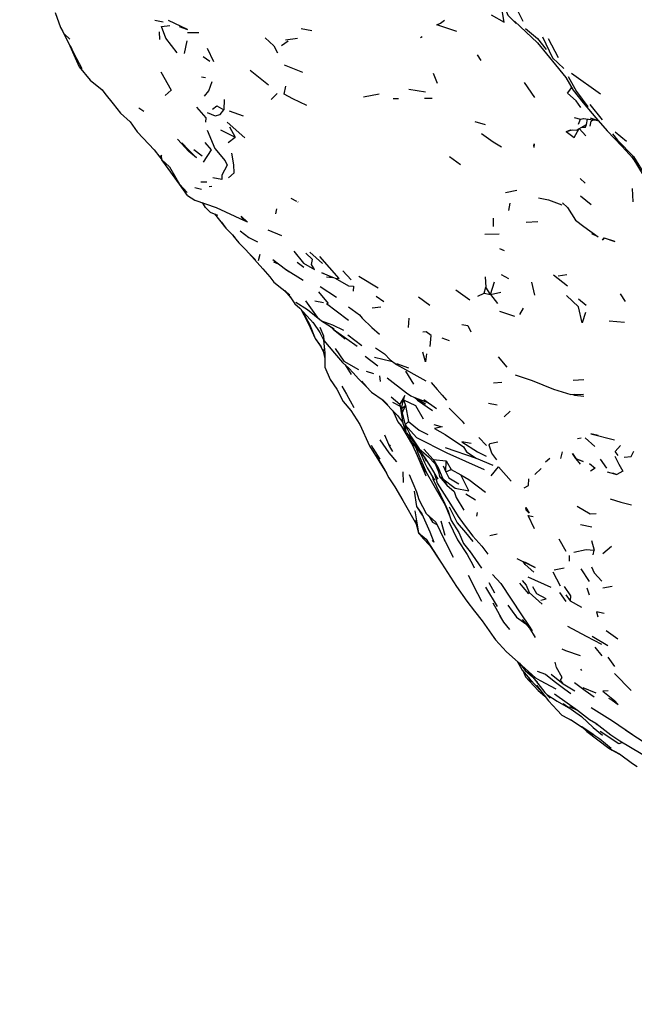
# Model space of a CAD drawing. Units: millimetres. Extents: x 42 to 1003, y 196 to 973.
# Drawn here: x 118 to 153, y 244 to 300 of the extents above; entities that cross this region are included whole.
import ezdxf

# ---------------------------------------------------------------- set-up
doc = ezdxf.new("R2010")
doc.units = ezdxf.units.MM
doc.layers.add('COTA', color=1, linetype='Continuous')
doc.layers.add('RUBINETTOS', color=2, linetype='Continuous')
doc.styles.get("Standard").update_dxf_attribs({"font": 'arial.ttf'})
doc.dimstyles.new('Milímetros', dxfattribs={"dimtxt": 11, "dimasz": 5, "dimexe": 3, "dimexo": 10, "dimgap": 3, "dimtad": 1, "dimtxsty": 'Standard', "dimblk": 'DOT', "dimcen": 2.5, "dimadec": 0, "dimazin": 0, "dimtfac": 1, "dimtmove": 0, "dimatfit": 3, "dimldrblk": 'DOT', "dimfxl": 0, "dimarcsym": 0})

# ---------------------------------------------------------------- blocks, each defined once
blk = doc.blocks.new('_Dot')
at = {"color": 0, "linetype": 'ByBlock', "lineweight": -2}
blk.add_line((-0.5, 0), (-1, 0), dxfattribs=at)
at = {"color": 0, "linetype": 'ByBlock', "const_width": 0.5}
blk.add_lwpolyline([(-0.25, 0, 1), (0.25, 0, 1)], format="xyb", close=True, dxfattribs=at)
blk = doc.blocks.new('*D71')
at = {"layer": 'COTA', "color": 0, "lineweight": -2}
for p, q in [((44.096, 409.24), (44.096, 196.403)), ((429.505, 409.24), (429.505, 196.403)), ((424.505, 199.403), (49.096, 199.403))]:
    blk.add_line(p, q, dxfattribs=at)
at = {"layer": 'Defpoints', "color": 0}
for p in [(44.096, 419.24), (429.505, 419.24), (44.096, 199.403)]:
    blk.add_point(p, dxfattribs=at)
at = {"layer": 'COTA', "color": 0, "lineweight": -2, "xscale": 5, "yscale": 5, "zscale": 5, "rotation": 180}
blk.add_blockref('_Dot', (44.096, 199.403), dxfattribs=at)
at = {"layer": 'COTA', "color": 0, "lineweight": -2, "xscale": 5, "yscale": 5, "zscale": 5}
blk.add_blockref('_Dot', (429.505, 199.403), dxfattribs=at)
at = {"layer": 'COTA', "color": 0, "insert": (236.801, 208.019), "char_height": 11, "attachment_point": 5}
blk.add_mtext('400', dxfattribs=at)

msp = doc.modelspace()

# ---------------------------------------------------------------- linework, layer by layer
at = {"layer": 'RUBINETTOS'}
for p, q in [((125.743, 299.803), (126.216, 299.707)), ((146.011, 299.745), (147.308, 298.524)), ((126.025, 298.709), (126.022, 299.148)), ((127.6, 299.104), (128.238, 299.104)), ((134.598, 299.204), (133.997, 299.303)), ((127.427, 297.925), (127.572, 298.634)), ((132.889, 298.377), (133.264, 298.636)), ((133.117, 298.685), (133.781, 298.789)), ((140.71, 298.813), (140.807, 298.875)), ((147.918, 298.763), (148.465, 297.702)), ((128.698, 298.22), (129.064, 297.463)), ((128.472, 297.754), (128.847, 297.482)), ((143.916, 297.848), (144.12, 297.535)), ((131.126, 296.976), (132.149, 296.157)), ((133.029, 297.287), (134.078, 296.861)), ((149.221, 296.813), (150.849, 295.656)), ((128.378, 296.6), (128.612, 296.574)), ((141.675, 296.224), (141.45, 296.795)), ((146.55, 296.281), (147.146, 295.437)), ((122.779, 295.873), (122.934, 295.666)), ((140.054, 295.913), (141, 295.757)), ((129.666, 295.32), (129.634, 294.753)), ((132.302, 295.324), (132.642, 295.671)), ((137.499, 295.488), (138.388, 295.651)), ((139.176, 295.394), (139.484, 295.39)), ((140.936, 295.404), (141.376, 295.404)), ((124.857, 294.864), (125.139, 294.666)), ((129.931, 294.689), (130.734, 294.409)), ((150.249, 295.052), (150.958, 294.188)), ((129.831, 294.044), (130.813, 293.164)), ((143.779, 294.098), (144.368, 293.912)), ((149.382, 294.308), (149.734, 294.218)), ((149.611, 293.946), (149.734, 294.218)), ((149.734, 294.218), (149.884, 294.257)), ((149.734, 294.218), (149.926, 294.252)), ((149.884, 294.257), (150.621, 294.164)), ((150.067, 293.92), (150.123, 294.227)), ((150.279, 294.293), (150.725, 294.148)), ((150.621, 294.164), (150.739, 294.132)), ((129.458, 293.629), (130.273, 293.206)), ((129.952, 293.791), (130.273, 293.206)), ((148.927, 293.535), (149.194, 293.612)), ((148.927, 293.535), (149.29, 293.611)), ((149.194, 293.612), (149.501, 293.608)), ((149.501, 293.608), (150.067, 293.92)), ((149.637, 293.683), (149.66, 293.688)), ((149.66, 293.688), (149.639, 293.684)), ((149.66, 293.688), (149.654, 293.692)), ((149.66, 293.688), (150.023, 293.288)), ((149.804, 293.775), (150.016, 293.775)), ((150.016, 293.775), (150.067, 293.92)), ((151.234, 293.557), (152.056, 292.698)), ((151.687, 293.509), (152.325, 292.977)), ((129.88, 292.915), (130.273, 293.206)), ((125.411, 292.812), (125.709, 292.5)), ((125.709, 292.5), (126.037, 292.074)), ((127.95, 292.506), (128.417, 292.155)), ((147.094, 292.691), (147.109, 292.632)), ((152.056, 292.698), (152.681, 292.018)), ((126.037, 292.074), (126.139, 291.932)), ((142.968, 291.64), (142.352, 292.092)), ((152.596, 292.111), (152.723, 291.949)), ((149.709, 290.884), (149.994, 290.611)), ((128.005, 290.373), (128.386, 290.285)), ((128.334, 290.688), (128.676, 290.686)), ((128.814, 290.432), (128.96, 290.453)), ((145.502, 290.083), (146.143, 290.224)), ((152.644, 290.312), (152.683, 289.566)), ((133.421, 289.767), (133.728, 289.599)), ((149.728, 289.897), (150.338, 289.409)), ((128.603, 289.244), (128.429, 289.521)), ((128.603, 289.244), (128.868, 288.985)), ((129.216, 289.252), (130.778, 288.517)), ((132.567, 288.886), (132.617, 289.171)), ((133.809, 289.555), (133.82, 289.549)), ((145.748, 289.479), (145.666, 289.084)), ((128.868, 288.985), (129.291, 288.809)), ((144.807, 288.651), (144.804, 288.169)), ((149.443, 288.532), (149.928, 288.167)), ((129.51, 288.418), (129.744, 288.08)), ((132.119, 287.985), (132.895, 287.659)), ((146.675, 288.418), (147.322, 288.454)), ((130.122, 287.699), (130.283, 287.525)), ((144.338, 287.741), (145.151, 287.757)), ((151.073, 287.535), (151.091, 287.525)), ((145.164, 286.937), (145.436, 286.818)), ((131.597, 286.253), (131.68, 286.622)), ((135.201, 286.09), (134.477, 286.722)), ((132.439, 286.185), (132.693, 286.077)), ((133.114, 285.768), (134.116, 285.154)), ((133.777, 286.166), (134.138, 285.874)), ((132.236, 285.333), (132.452, 285.029)), ((135.913, 285.268), (136.665, 284.823)), ((136.347, 285.675), (136.809, 285.169)), ((137.248, 285.37), (138.342, 284.716)), ((144.357, 285.336), (144.407, 284.755)), ((145.253, 285.473), (145.678, 285.251)), ((148.218, 285.454), (148.994, 284.835)), ((148.476, 285.39), (148.961, 285.46)), ((132.452, 285.029), (133.359, 284.328)), ((135.071, 284.786), (135.981, 284.192)), ((142.716, 284.605), (143.505, 284.042)), ((144.307, 284.415), (144.407, 284.755)), ((144.656, 284.346), (144.407, 284.755)), ((144.656, 284.346), (144.879, 285.059)), ((147.152, 284.309), (146.998, 285.03)), ((133.052, 284.565), (133.417, 284.157)), ((133.377, 284.202), (133.63, 283.824)), ((134.97, 284.488), (135.517, 283.827)), ((138.223, 284.242), (138.659, 283.94)), ((140.608, 284.203), (141.253, 283.743)), ((143.94, 284.251), (144.307, 284.415)), ((144.307, 284.415), (144.656, 284.346)), ((144.656, 284.346), (145.243, 284.475)), ((144.656, 284.346), (145.056, 283.827)), ((149.621, 284.107), (150.057, 283.734)), ((151.963, 284.386), (152.252, 283.945)), ((133.63, 283.824), (133.923, 283.57)), ((133.923, 283.57), (134.692, 282.736)), ((133.976, 283.512), (134.337, 282.841)), ((134.757, 283.991), (135.248, 283.89)), ((137.988, 283.592), (138.488, 283.655)), ((146.305, 283.219), (146.527, 283.571)), ((140.059, 283.008), (140.028, 282.486)), ((145.174, 283.41), (146.018, 283.126)), ((134.337, 282.841), (134.504, 282.486)), ((134.504, 282.486), (134.784, 281.867)), ((134.65, 282.782), (135.051, 282.206)), ((135.138, 282.858), (135.847, 282.406)), ((135.803, 282.39), (136.48, 281.838)), ((137.974, 282.484), (138.41, 282.104)), ((151.343, 282.857), (152.214, 282.774)), ((134.784, 281.867), (135.116, 281.384)), ((135.017, 282.28), (135.263, 281.759)), ((136.632, 282.07), (137.42, 281.475)), ((141.929, 281.898), (142.324, 281.742)), ((135.307, 281.32), (135.234, 281.144)), ((135.234, 281.144), (135.331, 280.737)), ((137.595, 280.873), (138.31, 280.319)), ((138.129, 280.811), (139.074, 280.59)), ((145.086, 280.838), (145.577, 280.252)), ((136.329, 280.505), (136.688, 280.182)), ((136.474, 280.374), (136.809, 279.84)), ((136.688, 280.182), (136.92, 279.929)), ((139.012, 280.654), (139.37, 280.389)), ((139.37, 280.389), (141.022, 279.48)), ((139.375, 280.445), (140.043, 280.217)), ((136.92, 279.929), (137.234, 279.59)), ((137.665, 280.018), (138.066, 279.893)), ((138.413, 279.754), (138.45, 279.445)), ((138.831, 279.655), (139.936, 278.807)), ((139.872, 280.03), (140.33, 279.296)), ((146.053, 279.817), (147.003, 279.488)), ((137.234, 279.59), (137.648, 279.165)), ((141.327, 279.38), (141.651, 278.985)), ((145.306, 279.381), (144.828, 279.342)), ((149.316, 279.516), (149.923, 279.56)), ((139.065, 278.567), (139.559, 278.167)), ((139.936, 278.807), (140.171, 278.636)), ((149.185, 278.714), (149.399, 278.717)), ((149.291, 278.715), (149.401, 278.679)), ((149.401, 278.679), (149.923, 278.611)), ((138.527, 278.447), (139.429, 277.526)), ((139.133, 278.27), (139.578, 278.044)), ((139.559, 278.167), (139.766, 278.405)), ((139.559, 278.167), (139.722, 277.094)), ((139.655, 277.921), (139.766, 278.405)), ((139.655, 277.921), (139.881, 278.088)), ((139.682, 277.65), (139.881, 278.088)), ((139.766, 278.405), (139.881, 278.088)), ((139.881, 278.088), (140.043, 277.185)), ((140.9, 278.427), (141.618, 277.911)), ((144.544, 278.218), (145.042, 278.122)), ((139.429, 277.526), (139.713, 277.156)), ((139.655, 277.921), (139.682, 277.65)), ((139.682, 277.65), (139.851, 277)), ((145.432, 277.45), (145.771, 277.771)), ((139.722, 277.094), (139.899, 276.572)), ((139.851, 277), (140.043, 277.185)), ((139.851, 277), (139.899, 276.572)), ((139.851, 277), (140.192, 276.315)), ((139.695, 276.827), (139.896, 276.582)), ((139.899, 276.572), (140.192, 276.315)), ((139.899, 276.572), (140.23, 276.238)), ((140.042, 276.338), (140.131, 276.147)), ((140.192, 276.315), (140.65, 275.653)), ((143.999, 276.287), (144.432, 275.828)), ((138.964, 275.785), (139.135, 275.489)), ((140.138, 276.132), (140.966, 274.34)), ((140.23, 276.238), (140.65, 275.653)), ((142.114, 275.727), (143.86, 275.114)), ((149.563, 276.224), (149.771, 276.262)), ((150.003, 276.268), (150.547, 275.783)), ((138.199, 275.286), (138.704, 274.448)), ((140.41, 275.542), (141.022, 274.128)), ((140.891, 275.254), (141.038, 274.944)), ((140.903, 275.629), (141.424, 275.042)), ((148.697, 275.481), (148.613, 275.094)), ((141.424, 275.042), (141.735, 274.545)), ((141.424, 275.042), (142.166, 274.977)), ((141.542, 274.8), (141.733, 274.352)), ((141.996, 274.696), (142.154, 274.353)), ((142.154, 274.353), (142.166, 274.977)), ((142.166, 274.977), (142.442, 274.486)), ((143.86, 275.114), (144.798, 274.718)), ((148.003, 275.107), (147.767, 274.9)), ((149.466, 275.103), (149.469, 275.105)), ((149.466, 275.103), (149.471, 275.083)), ((149.469, 275.105), (149.471, 275.083)), ((149.471, 275.083), (149.718, 274.775)), ((150.848, 275.058), (151.191, 274.564)), ((139.718, 274.359), (139.741, 273.745)), ((140.075, 274.199), (140.5, 273.221)), ((141.036, 274.333), (141.476, 273.584)), ((141.735, 274.545), (141.733, 274.352)), ((141.735, 274.545), (141.98, 273.949)), ((141.794, 274.08), (142.2, 273.603)), ((142.154, 274.353), (142.442, 274.486)), ((142.442, 274.486), (142.987, 274.188)), ((147.163, 274.203), (147.519, 274.538)), ((151.238, 274.348), (151.776, 274.193)), ((151.525, 274.286), (151.776, 274.193)), ((139.273, 273.506), (139.73, 272.727)), ((143.274, 273.119), (143.817, 272.772)), ((139.73, 272.727), (140.488, 271.379)), ((140.392, 272.147), (140.61, 270.907)), ((142.276, 272.129), (142.454, 271.609)), ((143.891, 271.859), (143.923, 272.058)), ((141.209, 271.826), (141.393, 271.523)), ((141.393, 271.523), (141.638, 271.38)), ((141.575, 271.511), (142.068, 270.494)), ((142.113, 270.758), (141.888, 271.578)), ((142.454, 271.609), (142.886, 270.924)), ((149.733, 271.389), (150.375, 271.26)), ((142.886, 270.924), (143.132, 270.305)), ((143.674, 270.731), (144.169, 270.167)), ((144.62, 270.77), (145.042, 270.861)), ((141.374, 270.473), (141.464, 270.385)), ((143.132, 270.305), (143.515, 269.841)), ((148.517, 270.572), (148.898, 269.878)), ((150.356, 270.485), (150.508, 269.928)), ((143.472, 269.903), (144.145, 268.924)), ((144.169, 270.167), (144.509, 269.704)), ((149.111, 269.32), (149.121, 269.63)), ((150.436, 269.669), (150.508, 269.928)), ((150.989, 269.749), (151.47, 270.155)), ((146.139, 269.467), (147.185, 268.952)), ((147.185, 268.952), (146.594, 269.265)), ((148.175, 268.707), (148.586, 267.931)), ((148.245, 268.837), (148.817, 268.94)), ((149.745, 268.878), (150.225, 268.178)), ((144.562, 268.108), (144.886, 267.524)), ((146.761, 268.428), (148.063, 267.845)), ((144.388, 267.856), (145.039, 266.765)), ((148.552, 267.543), (148.897, 267.051)), ((148.91, 267.429), (149.147, 267.087)), ((150.23, 267.397), (150.111, 267.804)), ((150.99, 267.818), (151.507, 267.9)), ((143.326, 267.065), (143.76, 266.5)), ((149.147, 267.087), (149.779, 266.73)), ((146.123, 266.163), (146.067, 266.289)), ((151.17, 265.415), (151.843, 264.946)), ((144.941, 264.879), (145.563, 264.213)), ((150.395, 265.086), (151.264, 264.569)), ((150.541, 264.463), (150.924, 263.988)), ((151.271, 263.909), (151.644, 263.387)), ((146.493, 263.128), (146.626, 262.806)), ((146.62, 263.162), (147.024, 262.791)), ((146.835, 262.986), (147.309, 262.497)), ((147.288, 263.116), (147.751, 262.953)), ((149.729, 263.23), (149.788, 263.159)), ((151.64, 262.996), (152.577, 262.024)), ((146.805, 262.746), (146.96, 262.499)), ((147.056, 262.758), (147.721, 261.925)), ((147.188, 262.752), (147.461, 262.6)), ((147.461, 262.6), (148.344, 262.122)), ((149.862, 262.201), (150.602, 261.907)), ((151.313, 261.6), (151.521, 261.492)), ((151.521, 261.492), (151.853, 261.233)), ((149.113, 261.137), (149.585, 260.907)), ((150.479, 259.539), (149.812, 259.99)), ((150.445, 259.951), (150.968, 259.513)), ((150.608, 260.151), (150.717, 260.092)), ((151.326, 258.787), (151.511, 258.676)), ((151.511, 258.676), (152.056, 258.37))]:
    msp.add_line(p, q, dxfattribs=at)
at = {"layer": 'RUBINETTOS', "flags": 128}
for points in [[(145.71, 301.348), (146.103, 300.497), (146.475, 299.743)], [(144.704, 300.108), (145.434, 299.682), (145.265, 300.681), (145.353, 300.783), (145.645, 300.077), (146.108, 299.614)], [(120.133, 300.238), (120.433, 299.387), (120.568, 299.154)], [(127.129, 299.433), (127.588, 299.279), (126.52, 299.781)], [(142.762, 299.161), (141.643, 299.538), (141.849, 299.634), (142.075, 299.801)], [(120.568, 299.154), (120.733, 298.805), (120.887, 298.516)], [(120.958, 298.722), (120.65, 299.032), (120.733, 298.805)], [(127.01, 297.957), (126.369, 298.79), (126.127, 299.44), (126.603, 299.496)], [(146.632, 299.333), (147.309, 298.76), (147.792, 298.147)], [(120.887, 298.516), (121.497, 297.171), (122.112, 296.422), (122.779, 295.873)], [(131.972, 298.802), (132.449, 298.347), (132.658, 297.952)], [(147.308, 298.524), (148.145, 297.496), (148.91, 296.573), (149.327, 295.863), (149.884, 295.146), (150.593, 294.302), (151.234, 293.557)], [(147.594, 298.855), (148.15, 297.681), (148.786, 297.079)], [(120.99, 298.363), (121.191, 297.919), (121.641, 297.072)], [(126.086, 296.89), (126.673, 295.858), (126.327, 295.546)], [(128.541, 295.514), (128.785, 295.819), (128.973, 296.352)], [(149.043, 296.616), (149.505, 295.78), (150.144, 294.913)], [(134.308, 294.998), (133.533, 295.37), (133.037, 295.621), (133.136, 296.085)], [(149.758, 294.881), (149.495, 295.249), (149.005, 295.687), (149.245, 296.002)], [(122.934, 295.666), (123.397, 295.077), (123.825, 294.562), (124.363, 294.076), (124.757, 293.516), (125.411, 292.812)], [(128.09, 294.903), (128.622, 294.29), (128.606, 294.056)], [(128.699, 294.59), (129.146, 294.415), (129.439, 294.49), (129.634, 294.753)], [(128.996, 294.779), (129.252, 294.963), (129.634, 294.753)], [(150.283, 293.821), (150.336, 294.108), (150.423, 294.189)], [(128.691, 293.607), (129.141, 292.567), (129.712, 291.874), (129.825, 291.624), (129.528, 291.058), (129.528, 290.815), (129.023, 290.916)], [(148.927, 293.535), (149.379, 293.19), (149.66, 293.688)], [(127.278, 292.88), (127.657, 292.488), (128.1, 292.034), (127.664, 292.4), (127.035, 293.091)], [(144.145, 293.413), (144.81, 292.943), (145.28, 292.663)], [(151.541, 293.394), (151.825, 293.037), (152.711, 292.12), (153.416, 290.989), (154.394, 290.302)], [(128.484, 291.799), (128.941, 292.491), (128.582, 292.91)], [(147.094, 292.691), (147.13, 292.822), (147.109, 292.632)], [(126.139, 291.932), (126.13, 292.194), (126.037, 292.074)], [(127.593, 289.92), (127.142, 290.564), (126.51, 291.442), (126.139, 291.932)], [(126.139, 291.932), (126.585, 291.532), (127.144, 290.564), (127.581, 290.089)], [(129.897, 290.914), (130.216, 291.188), (130.205, 291.651), (130.097, 292.303)], [(152.681, 292.018), (153.254, 291.063), (153.35, 290.951), (154.096, 290.357), (154.888, 289.728)], [(127.593, 289.92), (128.008, 289.664), (129.216, 289.252)], [(147.372, 289.784), (147.93, 289.677), (148.68, 289.403)], [(148.717, 289.515), (149.007, 289.253), (149.443, 288.532)], [(129.112, 288.884), (129.744, 288.08), (130.122, 287.699)], [(130.778, 288.517), (130.609, 288.756), (130.971, 288.413), (130.778, 288.517)], [(130.561, 287.927), (131.046, 287.548), (131.533, 287.302)], [(149.928, 288.167), (150.723, 287.592), (150.361, 287.754)], [(130.15, 287.669), (130.487, 287.246), (131.414, 286.299)], [(151.091, 287.525), (150.975, 287.401), (151.073, 287.535)], [(151.073, 287.535), (151.667, 287.332), (151.091, 287.525)], [(131.049, 286.672), (131.843, 285.785), (132.236, 285.333)], [(132.4, 286.307), (133.114, 285.768), (133.304, 285.637)], [(133.578, 286.778), (134.121, 286.101), (134.753, 285.744), (134.574, 286.04), (134.631, 286.321), (134.257, 286.667)], [(135.414, 285.335), (135.759, 285.304), (135.155, 285.566), (135.913, 285.268), (136.132, 285.248), (135.055, 286.474)], [(136.665, 284.823), (136.951, 284.805), (136.919, 284.53)], [(150.007, 283.331), (149.833, 282.738), (149.623, 283.642), (148.952, 284.293)], [(133.698, 283.913), (134.354, 283.5), (135.138, 282.858)], [(134.246, 283.993), (134.897, 283.063), (135.138, 282.858)], [(135.429, 283.844), (135.973, 283.415), (136.656, 282.893)], [(136.671, 283.639), (137.289, 283.188), (137.424, 283.001), (137.974, 282.484)], [(134.056, 283.425), (134.471, 282.663), (134.784, 281.867)], [(135.046, 282.502), (135.261, 282.005), (135.263, 281.759)], [(135.138, 282.858), (135.761, 282.637), (136.386, 282.324)], [(135.61, 282.557), (135.803, 282.39), (136.577, 281.835), (137.145, 281.434)], [(143.038, 282.647), (143.392, 282.589), (143.557, 282.243)], [(134.784, 281.867), (135.092, 281.434), (135.234, 281.144)], [(141.254, 281.417), (141.317, 282.023), (141.044, 282.232), (140.857, 282.226)], [(135.261, 281.764), (135.333, 281.06), (135.327, 280.24)], [(135.263, 281.759), (135.881, 281.032), (136.329, 280.505)], [(135.907, 281.298), (136.39, 280.588), (137.225, 280.111)], [(138.176, 281.331), (138.695, 281.005), (139.012, 280.654)], [(141.056, 281.006), (140.995, 280.547), (140.854, 281.084)], [(135.327, 280.24), (135.63, 279.559), (136.012, 279.017)], [(136.278, 279.171), (136.553, 278.725), (136.953, 277.969)], [(137.396, 279.465), (137.648, 279.165), (137.964, 278.848), (138.611, 278.387), (138.886, 278.123)], [(147.003, 279.488), (148.218, 279.015), (149.185, 278.714), (149.907, 278.735)], [(136.012, 279.017), (136.362, 278.322), (136.792, 277.804), (137.303, 277.008), (137.85, 275.808), (138.802, 274.266)], [(139.766, 278.405), (139.837, 278.649), (139.559, 278.167)], [(140.171, 278.636), (140.342, 278.552), (141.17, 278.233)], [(140.389, 278.534), (140.551, 278.379), (141.4, 277.814)], [(140.454, 278.509), (140.55, 278.436), (141.003, 278.174)], [(141.651, 278.985), (141.94, 278.665), (142.187, 278.39)], [(139.766, 278.405), (140.441, 278.087), (140.863, 277.333)], [(139.139, 277.822), (139.284, 277.507), (139.441, 277.169)], [(142.341, 277.938), (143.058, 277.203), (143.173, 277.061)], [(139.441, 277.169), (139.606, 276.97), (139.695, 276.827)], [(139.582, 276.998), (139.885, 276.494), (140.281, 275.822)], [(139.851, 277), (140.499, 276.277), (142.209, 275.412), (144.298, 274.474)], [(140.043, 277.185), (140.64, 276.695), (141.13, 276.462)], [(141.464, 277.011), (141.947, 276.895), (141.507, 276.799), (142.111, 276.454), (143.135, 275.751), (143.318, 275.483), (143.86, 275.114)], [(138.683, 276.439), (138.964, 275.785), (139.023, 275.872)], [(139.926, 276.545), (140.29, 276.1), (140.969, 275.145)], [(140.083, 276.353), (140.133, 276.138), (140.735, 275.359)], [(150.728, 276.392), (150.313, 276.495), (151.646, 276.159)], [(137.94, 275.845), (138.032, 275.685), (138.434, 275.068)], [(138.427, 276.162), (138.926, 275.415), (139.369, 274.911)], [(140.453, 275.724), (140.572, 275.421), (141.036, 274.333)], [(143.565, 275.948), (143.048, 276.046), (143.93, 275.474), (144.418, 275.238)], [(145.02, 275.02), (144.745, 275.393), (144.582, 275.849), (144.619, 275.956), (145.082, 276.046)], [(151.856, 275.276), (151.688, 275.493), (151.992, 275.832)], [(140.65, 275.653), (141.162, 275.192), (141.542, 274.8)], [(140.735, 275.359), (140.942, 274.876), (141.099, 274.575), (141.511, 273.876)], [(149.469, 275.105), (149.287, 275.383), (149.466, 275.103)], [(151.675, 275.234), (151.888, 274.777), (152.107, 274.388), (151.776, 274.193)], [(152.199, 275.177), (152.585, 275.218), (152.738, 275.513)], [(140.969, 275.145), (141.28, 274.639), (141.703, 273.946)], [(144.707, 274.134), (145.115, 274.623), (145.819, 273.831)], [(149.469, 275.105), (149.888, 274.933), (149.471, 275.083)], [(150.245, 274.814), (150.552, 274.552), (150.289, 274.381)], [(138.704, 274.448), (138.938, 274.014), (139.273, 273.506)], [(141.375, 274.106), (141.411, 273.951), (141.61, 273.528), (142.093, 272.552), (142.276, 272.129)], [(141.484, 274.305), (141.662, 273.707), (142.307, 272.683), (142.84, 271.841), (143.187, 271.37), (143.674, 270.731)], [(141.733, 274.352), (141.794, 274.08), (141.98, 273.949)], [(141.98, 273.949), (142.672, 273.433), (143.446, 273.281), (142.987, 274.188)], [(142.154, 274.353), (142.315, 274.007), (142.881, 273.677)], [(142.987, 274.188), (143.433, 273.927), (144.385, 273.202)], [(141.476, 273.584), (142.104, 272.474), (142.363, 271.841)], [(141.98, 273.949), (142.2, 273.603), (142.606, 273.241), (142.731, 272.9), (143.166, 272.182)], [(146.554, 273.448), (146.8, 273.585), (146.821, 273.951)], [(140.354, 273.255), (140.494, 272.391), (140.818, 271.916)], [(140.5, 273.221), (140.615, 272.796), (141.028, 272.001)], [(149.553, 272.421), (150.278, 271.983), (150.615, 272.011)], [(151.394, 272.833), (151.995, 272.641), (152.601, 272.485)], [(140.494, 272.391), (140.789, 271.979), (141.243, 270.972), (141.464, 270.385)], [(141.209, 271.826), (141.028, 272.001), (141.575, 271.511)], [(142.331, 272.377), (142.789, 271.469), (143.26, 270.926), (143.667, 270.418)], [(146.672, 272.184), (146.66, 272.35), (146.849, 272.019), (146.672, 272.184)], [(147.149, 271.137), (146.792, 271.885), (147.072, 271.838)], [(140.425, 271.623), (140.61, 270.907), (140.872, 270.594), (141.236, 270.206), (141.835, 269.315)], [(142.306, 271.526), (142.801, 270.514), (143.344, 269.689), (143.675, 269.111), (143.749, 268.94)], [(140.61, 270.907), (141.044, 270.56), (141.739, 269.467)], [(142.056, 270.518), (142.1, 270.421), (142.563, 269.538)], [(149.347, 269.827), (150.045, 269.965), (150.508, 269.928)], [(141.739, 269.467), (142.744, 267.889), (143.326, 267.065)], [(147.103, 268.702), (146.615, 269.134), (146.499, 269.29)], [(143.399, 268.519), (143.921, 267.501), (144.152, 267.067)], [(144.774, 268.559), (145.236, 268.061), (146.417, 266.289), (146.802, 265.703), (147.008, 265.399)], [(150.345, 269.003), (150.509, 268.66), (150.925, 268.195)], [(146.814, 267.478), (146.508, 267.845), (146.318, 268.077)], [(146.436, 268.236), (146.67, 267.972), (146.849, 267.558), (147.566, 266.903)], [(147.502, 267.126), (147.804, 267.198), (147.27, 267.467), (147.046, 267.868)], [(148.81, 267.884), (149.166, 267.365), (149.147, 267.087)], [(144.8, 266.976), (145.051, 266.491), (145.393, 265.872)], [(143.76, 266.5), (144.186, 265.946), (144.844, 265.016), (144.941, 264.879)], [(145.642, 266.83), (146.123, 266.163), (146.644, 265.792)], [(151.066, 266.377), (150.627, 266.469), (150.699, 266.174)], [(145.159, 266.251), (145.393, 265.872), (145.733, 265.466)], [(146.439, 266.029), (146.864, 265.54), (147.187, 265.023)], [(148.994, 265.657), (150.06, 265.1), (150.909, 264.631)], [(145.563, 264.213), (146.223, 263.634), (147.188, 262.752)], [(148.679, 264.374), (148.88, 264.28), (149.72, 263.997)], [(146.169, 263.682), (146.449, 263.181), (146.89, 262.643), (147.498, 262.011)], [(146.282, 263.58), (146.62, 263.162), (146.835, 262.986)], [(148.752, 262.412), (148.6, 262.608), (148.694, 262.753), (148.378, 263.32), (148.298, 263.635)], [(146.626, 262.806), (147.349, 262.025), (147.72, 261.717)], [(147.751, 262.953), (148.255, 262.555), (148.852, 262.112), (149.188, 261.854)], [(148.082, 262.945), (148.752, 262.412), (149.416, 262.013)], [(149.393, 262.482), (149.986, 262.034), (150.506, 261.671)], [(147.253, 262.335), (147.923, 261.449), (148.42, 260.919), (148.683, 260.648), (149.28, 260.322)], [(147.84, 261.812), (147.721, 261.925), (148.017, 261.604)], [(151.284, 262.018), (150.984, 261.987), (151.64, 261.469), (151.853, 261.233)], [(147.84, 261.812), (148.421, 261.433), (149.163, 261.002)], [(148.258, 261.835), (149.563, 260.925), (150.23, 260.405)], [(148.756, 261.288), (149.79, 260.56), (150.445, 259.951)], [(150.33, 261.073), (151.532, 260.314), (152.667, 259.548)], [(149.171, 260.393), (150.479, 259.539), (150.814, 259.312), (151.456, 258.786)], [(150.23, 260.405), (150.599, 260.184), (151.438, 259.526), (151.941, 259.187)], [(149.781, 259.995), (150.081, 259.714), (151.326, 258.787), (151.924, 258.469), (152.652, 257.921), (152.92, 257.747)], [(152.105, 259.091), (151.887, 259.031), (150.847, 259.717)], [(152.274, 259.814), (152.673, 259.524), (154.362, 258.438), (154.501, 258.354), (156.191, 257.357)], [(151.941, 259.187), (153.756, 258.116), (154.052, 257.928)]]:
    msp.add_lwpolyline(points, dxfattribs=at)

# ---------------------------------------------------------------- dimensions: what is measured, and where the dimension line sits
at = {"layer": 'COTA'}
dim = msp.add_linear_dim(base=(44.096, 199.403), p1=(429.505, 419.24), p2=(44.096, 419.24), text='400', dimstyle='Milímetros', dxfattribs=at)
dim.commit()
dim.dimension.update_dxf_attribs({"geometry": '*D71', "text_midpoint": (236.801, 208.019)})

doc.saveas('drawing.dxf')
